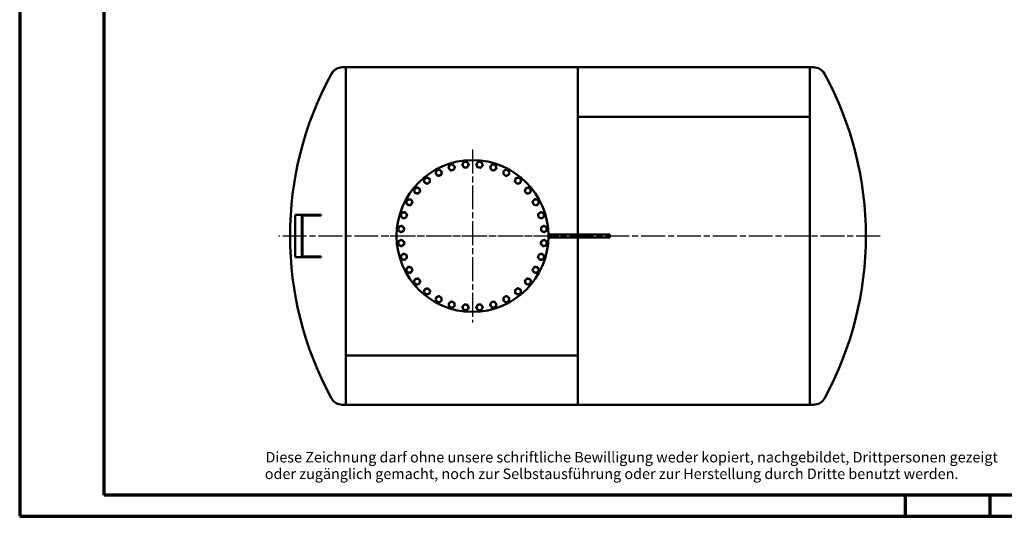
# Model space of a CAD drawing. Units: millimetres. Extents: x 0 to 8400, y 0 to 17820.
# Drawn here: x 0 to 4669, y 0 to 2354 of the extents above; entities that cross this region are included whole.
import ezdxf

# ---------------------------------------------------------------- set-up
doc = ezdxf.new("R2010")
doc.units = ezdxf.units.MM
doc.header["$LTSCALE"] = 20
doc.linetypes.add('CHAIN', pattern=[0.3543, 0.2362, -0.0295, 0.0591, -0.0295])
doc.layers.get('0').update_dxf_attribs({"lineweight": 25})
for name, color, linetype, lineweight in [('Mittellinie (ISO)', 7, 'Continuous', 25), ('Mittelpunktmarkierung (ISO)', 7, 'Continuous', 25), ('Rahmen (ISO)', 7, 'Continuous', 70), ('Sichtbar (ISO)', 7, 'Continuous', 50)]:
    doc.layers.add(name, color=color, linetype=linetype, lineweight=lineweight)
doc.styles.add('Dehoust-2', font='arial.ttf')

# ---------------------------------------------------------------- blocks, each defined once
blk = doc.blocks.new('Ränder Dehoust Standardrahmen')
at = {"layer": 'Rahmen (ISO)'}
for p, q in [((0, 297), (0, 0)), ((20, 5), (20, 292)), ((415, 5), (20, 5)), ((210, 0), (210, 5)), ((230, 5), (230, 0)), ((0, 0), (420, 0))]:
    blk.add_line(p, q, dxfattribs=at)
at = {"layer": 'Rahmen (ISO)', "char_height": 2.5, "attachment_point": 7, "style": 'Dehoust-2'}
for s, insert in [('Diese Zeichnung darf ohne unsere schriftliche Bewilligung weder kopiert, nachgebildet, Drittpersonen gezeigt', (58.28, 11.98)), ('oder zugänglich gemacht, noch zur Selbstausführung oder zur Herstellung durch Dritte benutzt werden.', (58.12, 8.05))]:
    blk.add_mtext(s, dxfattribs=dict(at, insert=insert))

msp = doc.modelspace()

# ---------------------------------------------------------------- linework, layer by layer
at = {"layer": 'Mittellinie (ISO)', "linetype": 'CHAIN', "ltscale": 23.990969}
msp.add_line((4080.3, 1328.8), (1228.3, 1328.8), dxfattribs=at)
at = {"layer": 'Mittelpunktmarkierung (ISO)', "linetype": 'CHAIN', "ltscale": 23.990969}
for p, q in [((2147.2, 1738.8), (2147.2, 918.8)), ((2557.2, 1328.8), (1737.2, 1328.8))]:
    msp.add_line(p, q, dxfattribs=at)
at = {"layer": 'Sichtbar (ISO)'}
for p, q in [((1529.7, 2128.8), (1547.2, 2128.8)), ((1547.2, 528.8), (1547.2, 2128.8)), ((1547.2, 2128.8), (1547.2, 763.1)), ((1547.2, 2128.8), (2647.2, 2128.8)), ((2647.2, 2128.8), (2647.2, 1336.3)), ((2647.2, 1894.4), (2647.2, 2128.8)), ((3747.2, 2128.8), (2647.2, 2128.8)), ((3747.2, 2128.8), (3747.2, 528.8)), ((3764.7, 2128.8), (3747.2, 2128.8)), ((3747.2, 1894.4), (3747.2, 2128.8)), ((3747.2, 1894.4), (2647.2, 1894.4)), ((3747.2, 1894.4), (2647.2, 1894.4)), ((2647.2, 1336.3), (2647.2, 1894.4)), ((3747.2, 528.8), (3747.2, 1894.4)), ((1338.3, 1428.8), (1306.5, 1428.8)), ((1306.5, 1228.8), (1306.5, 1428.8)), ((1430.1, 1428.8), (1338.3, 1428.8)), ((1338.3, 1228.8), (1338.3, 1428.8)), ((1341, 1231.8), (1341, 1425.8)), ((1341, 1425.8), (1430.1, 1425.8)), ((1430.1, 1425.8), (1430.1, 1428.8)), ((2507.1, 1336.3), (2578.2, 1336.3)), ((2578.2, 1321.3), (2507.1, 1321.3)), ((2714.1, 1336.3), (2578.2, 1336.3)), ((2578.2, 1321.3), (2714.1, 1321.3)), ((2647.2, 1321.3), (2647.2, 763.1)), ((2647.2, 528.8), (2647.2, 1321.3)), ((2714.1, 1321.3), (2714.1, 1336.3)), ((2714.1, 1336.3), (2798.7, 1336.3)), ((2798.7, 1321.3), (2714.1, 1321.3)), ((2798.7, 1321.3), (2798.7, 1336.3)), ((1306.5, 1228.8), (1338.3, 1228.8)), ((1338.3, 1228.8), (1430.1, 1228.8)), ((1430.1, 1231.8), (1341, 1231.8)), ((1430.1, 1228.8), (1430.1, 1231.8)), ((1547.2, 763.1), (2647.2, 763.1)), ((1547.2, 763.1), (2647.2, 763.1)), ((1547.2, 763.1), (1547.2, 528.8)), ((2647.2, 763.1), (2647.2, 528.8)), ((1529.7, 528.8), (1547.2, 528.8)), ((1547.2, 528.8), (2647.2, 528.8)), ((3747.2, 528.8), (2647.2, 528.8)), ((3764.7, 528.8), (3747.2, 528.8))]:
    msp.add_line(p, q, dxfattribs=at)
msp.add_circle((2147.2, 1328.8), 360, dxfattribs=at)
for centre, radius, start, end in [((1529.7, 2070.4), 58.3, 90, 151.3456), ((3764.7, 2070.4), 58.3, 28.6544, 90), ((2886.9, 1328.8), 1605, 151.3456, 208.6544), ((2407.5, 1328.8), 1605, 331.3456, 28.6544), ((1986.9, 1628.6), 13.5, 112.5, 172.5), ((1986.9, 1628.6), 13.5, 52.5, 112.5), ((1986.9, 1628.6), 13.5, 352.5, 52.5), ((2048.5, 1654.1), 13.5, 161.25, 221.25), ((2048.5, 1654.1), 13.5, 101.25, 161.25), ((2048.5, 1654.1), 13.5, 221.25, 281.25), ((2048.5, 1654.1), 13.5, 41.25, 101.25), ((2048.5, 1654.1), 13.5, 281.25, 341.25), ((2048.5, 1654.1), 13.5, 341.25, 41.25), ((2113.9, 1667.1), 13.5, 150, 210), ((2113.9, 1667.1), 13.5, 90, 150), ((2113.9, 1667.1), 13.5, 210, 270), ((2113.9, 1667.1), 13.5, 30, 90), ((2113.9, 1667.1), 13.5, 270, 330), ((2113.9, 1667.1), 13.5, 330, 30), ((2180.5, 1667.1), 13.5, 138.75, 198.75), ((2180.5, 1667.1), 13.5, 198.75, 258.75), ((2180.5, 1667.1), 13.5, 78.75, 138.75), ((2180.5, 1667.1), 13.5, 258.75, 318.75), ((2180.5, 1667.1), 13.5, 18.75, 78.75), ((2180.5, 1667.1), 13.5, 318.75, 18.75), ((2245.9, 1654.1), 13.5, 127.5, 187.5), ((2245.9, 1654.1), 13.5, 187.5, 247.5), ((2245.9, 1654.1), 13.5, 67.5, 127.5), ((2245.9, 1654.1), 13.5, 247.5, 307.5), ((2245.9, 1654.1), 13.5, 7.5, 67.5), ((2245.9, 1654.1), 13.5, 307.5, 7.5), ((2307.5, 1628.6), 13.5, 116.25, 176.25), ((2307.5, 1628.6), 13.5, 56.25, 116.25), ((2307.5, 1628.6), 13.5, 356.25, 56.25), ((1931.5, 1591.6), 13.5, 123.75, 183.75), ((1931.5, 1591.6), 13.5, 183.75, 243.75), ((1931.5, 1591.6), 13.5, 63.75, 123.75), ((1931.5, 1591.6), 13.5, 3.75, 63.75), ((1931.5, 1591.6), 13.5, 303.75, 3.75), ((1986.9, 1628.6), 13.5, 172.5, 232.5), ((1986.9, 1628.6), 13.5, 232.5, 292.5), ((1986.9, 1628.6), 13.5, 292.5, 352.5), ((2307.5, 1628.6), 13.5, 176.25, 236.25), ((2307.5, 1628.6), 13.5, 236.25, 296.25), ((2307.5, 1628.6), 13.5, 296.25, 356.25), ((2362.9, 1591.6), 13.5, 165, 225), ((2362.9, 1591.6), 13.5, 105, 165), ((2362.9, 1591.6), 13.5, 45, 105), ((2362.9, 1591.6), 13.5, 285, 345), ((2362.9, 1591.6), 13.5, 345, 45), ((1884.4, 1544.4), 13.5, 135, 195), ((1884.4, 1544.4), 13.5, 195, 255), ((1884.4, 1544.4), 13.5, 75, 135), ((1884.4, 1544.4), 13.5, 15, 75), ((1884.4, 1544.4), 13.5, 315, 15), ((1931.5, 1591.6), 13.5, 243.75, 303.75), ((2362.9, 1591.6), 13.5, 225, 285), ((2410, 1544.4), 13.5, 153.75, 213.75), ((2410, 1544.4), 13.5, 93.75, 153.75), ((2410, 1544.4), 13.5, 33.75, 93.75), ((2410, 1544.4), 13.5, 333.75, 33.75), ((1847.3, 1489), 13.5, 146.25, 206.25), ((1847.3, 1489), 13.5, 86.25, 146.25), ((1847.3, 1489), 13.5, 26.25, 86.25), ((1847.3, 1489), 13.5, 326.25, 26.25), ((1884.4, 1544.4), 13.5, 255, 315), ((2410, 1544.4), 13.5, 213.75, 273.75), ((2410, 1544.4), 13.5, 273.75, 333.75), ((2447, 1489), 13.5, 142.5, 202.5), ((2447, 1489), 13.5, 82.5, 142.5), ((2447, 1489), 13.5, 22.5, 82.5), ((2447, 1489), 13.5, 322.5, 22.5), ((1847.3, 1489), 13.5, 206.25, 266.25), ((1847.3, 1489), 13.5, 266.25, 326.25), ((2447, 1489), 13.5, 202.5, 262.5), ((2447, 1489), 13.5, 262.5, 322.5), ((1821.8, 1427.4), 13.5, 157.5, 217.5), ((1821.8, 1427.4), 13.5, 97.5, 157.5), ((1821.8, 1427.4), 13.5, 217.5, 277.5), ((1821.8, 1427.4), 13.5, 37.5, 97.5), ((1821.8, 1427.4), 13.5, 277.5, 337.5), ((1821.8, 1427.4), 13.5, 337.5, 37.5), ((2472.6, 1427.4), 13.5, 131.25, 191.25), ((2472.6, 1427.4), 13.5, 191.25, 251.25), ((2472.6, 1427.4), 13.5, 71.25, 131.25), ((2472.6, 1427.4), 13.5, 251.25, 311.25), ((2472.6, 1427.4), 13.5, 11.25, 71.25), ((2472.6, 1427.4), 13.5, 311.25, 11.25), ((1808.8, 1362.1), 13.5, 168.75, 228.75), ((1808.8, 1362.1), 13.5, 108.75, 168.75), ((1808.8, 1362.1), 13.5, 48.75, 108.75), ((1808.8, 1362.1), 13.5, 288.75, 348.75), ((1808.8, 1362.1), 13.5, 348.75, 48.75), ((2485.6, 1362.1), 13.5, 120, 180), ((2485.6, 1362.1), 13.5, 180, 240), ((2485.6, 1362.1), 13.5, 60, 120), ((2485.6, 1362.1), 13.5, 0, 60), ((2485.6, 1362.1), 13.5, 300, 0), ((1808.8, 1362.1), 13.5, 228.75, 288.75), ((1808.8, 1295.4), 13.5, 60, 120), ((2485.6, 1295.4), 13.5, 108.75, 168.75), ((2485.6, 1362.1), 13.5, 240, 300), ((2485.6, 1295.4), 13.5, 48.75, 108.75), ((1808.8, 1295.4), 13.5, 120, 180), ((1808.8, 1295.4), 13.5, 180, 240), ((1808.8, 1295.4), 13.5, 240, 300), ((1808.8, 1295.4), 13.5, 0, 60), ((1808.8, 1295.4), 13.5, 300, 0), ((2485.6, 1295.4), 13.5, 168.75, 228.75), ((2485.6, 1295.4), 13.5, 228.75, 288.75), ((2485.6, 1295.4), 13.5, 288.75, 348.75), ((2485.6, 1295.4), 13.5, 348.75, 48.75), ((1821.8, 1230.1), 13.5, 131.25, 191.25), ((1821.8, 1230.1), 13.5, 191.25, 251.25), ((1821.8, 1230.1), 13.5, 71.25, 131.25), ((1821.8, 1230.1), 13.5, 251.25, 311.25), ((1821.8, 1230.1), 13.5, 11.25, 71.25), ((1821.8, 1230.1), 13.5, 311.25, 11.25), ((2472.6, 1230.1), 13.5, 157.5, 217.5), ((2472.6, 1230.1), 13.5, 97.5, 157.5), ((2472.6, 1230.1), 13.5, 217.5, 277.5), ((2472.6, 1230.1), 13.5, 37.5, 97.5), ((2472.6, 1230.1), 13.5, 277.5, 337.5), ((2472.6, 1230.1), 13.5, 337.5, 37.5), ((1847.3, 1168.5), 13.5, 142.5, 202.5), ((1847.3, 1168.5), 13.5, 82.5, 142.5), ((1847.3, 1168.5), 13.5, 22.5, 82.5), ((1847.3, 1168.5), 13.5, 322.5, 22.5), ((2447, 1168.5), 13.5, 146.25, 206.25), ((2447, 1168.5), 13.5, 86.25, 146.25), ((2447, 1168.5), 13.5, 26.25, 86.25), ((2447, 1168.5), 13.5, 326.25, 26.25), ((1847.3, 1168.5), 13.5, 202.5, 262.5), ((1847.3, 1168.5), 13.5, 262.5, 322.5), ((1884.4, 1113.1), 13.5, 93.75, 153.75), ((1884.4, 1113.1), 13.5, 33.75, 93.75), ((1884.4, 1113.1), 13.5, 333.75, 33.75), ((2410, 1113.1), 13.5, 135, 195), ((2410, 1113.1), 13.5, 75, 135), ((2410, 1113.1), 13.5, 15, 75), ((2447, 1168.5), 13.5, 206.25, 266.25), ((2447, 1168.5), 13.5, 266.25, 326.25), ((1884.4, 1113.1), 13.5, 153.75, 213.75), ((1884.4, 1113.1), 13.5, 213.75, 273.75), ((1884.4, 1113.1), 13.5, 273.75, 333.75), ((1931.5, 1065.9), 13.5, 105, 165), ((1931.5, 1065.9), 13.5, 45, 105), ((1931.5, 1065.9), 13.5, 345, 45), ((2362.9, 1065.9), 13.5, 123.75, 183.75), ((2362.9, 1065.9), 13.5, 63.75, 123.75), ((2362.9, 1065.9), 13.5, 3.75, 63.75), ((2410, 1113.1), 13.5, 195, 255), ((2410, 1113.1), 13.5, 255, 315), ((2410, 1113.1), 13.5, 315, 15), ((1931.5, 1065.9), 13.5, 165, 225), ((1931.5, 1065.9), 13.5, 225, 285), ((1931.5, 1065.9), 13.5, 285, 345), ((1986.9, 1028.9), 13.5, 116.25, 176.25), ((1986.9, 1028.9), 13.5, 176.25, 236.25), ((1986.9, 1028.9), 13.5, 56.25, 116.25), ((1986.9, 1028.9), 13.5, 296.25, 356.25), ((1986.9, 1028.9), 13.5, 356.25, 56.25), ((2307.5, 1028.9), 13.5, 172.5, 232.5), ((2307.5, 1028.9), 13.5, 112.5, 172.5), ((2307.5, 1028.9), 13.5, 52.5, 112.5), ((2307.5, 1028.9), 13.5, 352.5, 52.5), ((2362.9, 1065.9), 13.5, 183.75, 243.75), ((2362.9, 1065.9), 13.5, 243.75, 303.75), ((2362.9, 1065.9), 13.5, 303.75, 3.75), ((1986.9, 1028.9), 13.5, 236.25, 296.25), ((2048.5, 1003.4), 13.5, 127.5, 187.5), ((2048.5, 1003.4), 13.5, 187.5, 247.5), ((2048.5, 1003.4), 13.5, 67.5, 127.5), ((2048.5, 1003.4), 13.5, 247.5, 307.5), ((2048.5, 1003.4), 13.5, 7.5, 67.5), ((2048.5, 1003.4), 13.5, 307.5, 7.5), ((2113.9, 990.4), 13.5, 138.75, 198.75), ((2113.9, 990.4), 13.5, 198.75, 258.75), ((2113.9, 990.4), 13.5, 78.75, 138.75), ((2113.9, 990.4), 13.5, 258.75, 318.75), ((2113.9, 990.4), 13.5, 18.75, 78.75), ((2113.9, 990.4), 13.5, 318.75, 18.75), ((2180.5, 990.4), 13.5, 150, 210), ((2180.5, 990.4), 13.5, 90, 150), ((2180.5, 990.4), 13.5, 210, 270), ((2180.5, 990.4), 13.5, 30, 90), ((2180.5, 990.4), 13.5, 270, 330), ((2180.5, 990.4), 13.5, 330, 30), ((2245.9, 1003.4), 13.5, 161.25, 221.25), ((2245.9, 1003.4), 13.5, 101.25, 161.25), ((2245.9, 1003.4), 13.5, 221.25, 281.25), ((2245.9, 1003.4), 13.5, 41.25, 101.25), ((2245.9, 1003.4), 13.5, 281.25, 341.25), ((2245.9, 1003.4), 13.5, 341.25, 41.25), ((2307.5, 1028.9), 13.5, 232.5, 292.5), ((2307.5, 1028.9), 13.5, 292.5, 352.5), ((1529.7, 587.1), 58.3, 208.6544, 270), ((3764.7, 587.1), 58.3, 270, 331.3456)]:
    msp.add_arc(centre, radius, start, end, dxfattribs=at)
for points in [[(2170.4, 1676), (2172.8, 1678.7), (2175.5, 1681.9)], [(2175.5, 1681.9), (2179.6, 1681.1), (2183.2, 1680.4)], [(1973.5, 1630.4), (1974, 1634), (1974.6, 1638.1)], [(1974.6, 1638.1), (1978.4, 1639.7), (1981.8, 1641.1)], [(1981.8, 1641.1), (1985.1, 1642.5), (1989, 1644.1)], [(1989, 1644.1), (1992.3, 1641.5), (1995.1, 1639.3)], [(1995.1, 1639.3), (1998, 1637.1), (2001.3, 1634.6)], [(2001.3, 1634.6), (2000.8, 1630.4), (2000.3, 1626.8)], [(2033.2, 1651.1), (2034.6, 1655), (2035.7, 1658.5)], [(2038.3, 1645.2), (2036, 1647.9), (2033.2, 1651.1)], [(2035.7, 1658.5), (2036.9, 1661.9), (2038.2, 1665.8)], [(2038.2, 1665.8), (2042.3, 1666.6), (2045.9, 1667.4)], [(2043.5, 1639.3), (2040.7, 1642.5), (2038.3, 1645.2)], [(2051.1, 1640.9), (2047.6, 1640.2), (2043.5, 1639.3)], [(2045.9, 1667.4), (2049.4, 1668.1), (2053.5, 1668.9)], [(2058.8, 1642.4), (2054.7, 1641.6), (2051.1, 1640.9)], [(2053.5, 1668.9), (2056.3, 1665.7), (2058.6, 1663)], [(2058.6, 1663), (2061, 1660.3), (2063.8, 1657.2)], [(2061.3, 1649.8), (2060.1, 1646.3), (2058.8, 1642.4)], [(2063.8, 1657.2), (2062.4, 1653.2), (2061.3, 1649.8)], [(2098.3, 1667.1), (2100.4, 1670.7), (2102.2, 1673.9)], [(2102.2, 1660.4), (2100.4, 1663.5), (2098.3, 1667.1)], [(2102.2, 1673.9), (2104, 1677), (2106.1, 1680.6)], [(2106.1, 1653.6), (2104, 1657.2), (2102.2, 1660.4)], [(2106.1, 1680.6), (2110.3, 1680.6), (2113.9, 1680.6)], [(2113.9, 1653.6), (2110.3, 1653.6), (2106.1, 1653.6)], [(2113.9, 1680.6), (2117.5, 1680.6), (2121.7, 1680.6)], [(2121.7, 1653.6), (2117.5, 1653.6), (2113.9, 1653.6)], [(2121.7, 1680.6), (2123.8, 1677), (2125.6, 1673.9)], [(2125.6, 1660.4), (2123.8, 1657.2), (2121.7, 1653.6)], [(2125.6, 1673.9), (2127.4, 1670.7), (2129.5, 1667.1)], [(2129.5, 1667.1), (2127.4, 1663.5), (2125.6, 1660.4)], [(2165.2, 1670.2), (2168, 1673.3), (2170.4, 1676)], [(2167.7, 1662.8), (2166.6, 1666.2), (2165.2, 1670.2)], [(2170.2, 1655.4), (2168.9, 1659.3), (2167.7, 1662.8)], [(2177.9, 1653.9), (2174.3, 1654.6), (2170.2, 1655.4)], [(2185.5, 1652.4), (2181.4, 1653.2), (2177.9, 1653.9)], [(2183.2, 1680.4), (2186.7, 1679.6), (2190.8, 1678.8)], [(2190.7, 1658.2), (2188.3, 1655.5), (2185.5, 1652.4)], [(2195.8, 1664.1), (2193.1, 1660.9), (2190.7, 1658.2)], [(2190.8, 1678.8), (2192.1, 1674.9), (2193.3, 1671.5)], [(2193.3, 1671.5), (2194.5, 1668), (2195.8, 1664.1)], [(2231.5, 1660.1), (2234.8, 1662.6), (2237.7, 1664.8)], [(2232.5, 1652.3), (2232, 1655.9), (2231.5, 1660.1)], [(2233.5, 1644.6), (2233, 1648.8), (2232.5, 1652.3)], [(2240.7, 1641.6), (2237.4, 1643), (2233.5, 1644.6)], [(2237.7, 1664.8), (2240.5, 1667), (2243.9, 1669.6)], [(2247.9, 1638.7), (2244.1, 1640.3), (2240.7, 1641.6)], [(2243.9, 1669.6), (2247.7, 1668), (2251.1, 1666.6)], [(2254.1, 1643.4), (2251.2, 1641.2), (2247.9, 1638.7)], [(2251.1, 1666.6), (2254.4, 1665.2), (2258.3, 1663.6)], [(2260.3, 1648.1), (2257, 1645.6), (2254.1, 1643.4)], [(2258.3, 1663.6), (2258.8, 1659.5), (2259.3, 1655.9)], [(2259.3, 1655.9), (2259.7, 1652.3), (2260.3, 1648.1)], [(2294, 1629.5), (2294.2, 1633.1), (2294.5, 1637.3)], [(2294.5, 1637.3), (2298.3, 1639.1), (2301.5, 1640.7)], [(2301.5, 1640.7), (2304.7, 1642.3), (2308.5, 1644.2)], [(2308.5, 1644.2), (2312, 1641.8), (2315, 1639.8)], [(2315, 1639.8), (2318, 1637.8), (2321.5, 1635.5)], [(2321.5, 1635.5), (2321.2, 1631.3), (2320.9, 1627.7)], [(1917.5, 1598.5), (1921, 1600.8), (1924, 1602.8)], [(1918, 1590.7), (1917.8, 1594.3), (1917.5, 1598.5)], [(1918.5, 1582.9), (1918.3, 1587.1), (1918, 1590.7)], [(1924, 1602.8), (1927, 1604.8), (1930.5, 1607.1)], [(1930.5, 1607.1), (1934.2, 1605.3), (1937.5, 1603.7)], [(1937.5, 1603.7), (1940.7, 1602.1), (1944.5, 1600.2)], [(1944.5, 1600.2), (1944.7, 1596.1), (1945, 1592.5)], [(1945, 1592.5), (1945.2, 1588.8), (1945.5, 1584.7)], [(1972.5, 1622.6), (1973.1, 1626.8), (1973.5, 1630.4)], [(1978.7, 1617.9), (1975.8, 1620.1), (1972.5, 1622.6)], [(1984.9, 1613.1), (1981.6, 1615.7), (1978.7, 1617.9)], [(1992.1, 1616.1), (1988.7, 1614.7), (1984.9, 1613.1)], [(1999.3, 1619.1), (1995.4, 1617.5), (1992.1, 1616.1)], [(2000.3, 1626.8), (1999.8, 1623.3), (1999.3, 1619.1)], [(2293.5, 1621.7), (2293.8, 1625.9), (2294, 1629.5)], [(2300, 1617.4), (2297, 1619.4), (2293.5, 1621.7)], [(2306.4, 1613), (2303, 1615.4), (2300, 1617.4)], [(2313.4, 1616.5), (2310.2, 1614.9), (2306.4, 1613)], [(2320.4, 1619.9), (2316.7, 1618.1), (2313.4, 1616.5)], [(2320.9, 1627.7), (2320.7, 1624.1), (2320.4, 1619.9)], [(2347.8, 1587.5), (2348.9, 1591.6), (2349.8, 1595.1)], [(2353.3, 1582), (2350.8, 1584.6), (2347.8, 1587.5)], [(2349.8, 1595.1), (2350.8, 1598.6), (2351.9, 1602.6)], [(2351.9, 1602.6), (2355.9, 1603.7), (2359.4, 1604.6)], [(2359.4, 1604.6), (2362.9, 1605.6), (2366.9, 1606.6)], [(2366.9, 1606.6), (2369.9, 1603.7), (2372.4, 1601.1)], [(2372.4, 1601.1), (2375, 1598.6), (2377.9, 1595.6)], [(2375.9, 1588.1), (2375, 1584.6), (2373.9, 1580.6)], [(2377.9, 1595.6), (2376.9, 1591.6), (2375.9, 1588.1)], [(1869.3, 1548.5), (1872.3, 1551.4), (1874.8, 1554)], [(1871.3, 1541), (1870.4, 1544.4), (1869.3, 1548.5)], [(1873.3, 1533.4), (1872.3, 1537.5), (1871.3, 1541)], [(1874.8, 1554), (1877.4, 1556.5), (1880.3, 1559.5)], [(1880.3, 1559.5), (1884.4, 1558.4), (1887.9, 1557.5)], [(1887.9, 1557.5), (1891.4, 1556.5), (1895.4, 1555.5)], [(1895.4, 1555.5), (1896.5, 1551.4), (1897.4, 1547.9)], [(1897.4, 1547.9), (1898.3, 1544.4), (1899.4, 1540.4)], [(1925.5, 1579.5), (1922.3, 1581.1), (1918.5, 1582.9)], [(1932.5, 1576), (1928.8, 1577.9), (1925.5, 1579.5)], [(1939, 1580.3), (1936, 1578.3), (1932.5, 1576)], [(1945.5, 1584.7), (1942, 1582.4), (1939, 1580.3)], [(2358.9, 1576.5), (2355.9, 1579.5), (2353.3, 1582)], [(2366.4, 1578.5), (2362.9, 1577.6), (2358.9, 1576.5)], [(2373.9, 1580.6), (2369.9, 1579.5), (2366.4, 1578.5)], [(2394.5, 1543.4), (2396.3, 1547.2), (2397.9, 1550.4)], [(2398.8, 1536.9), (2396.8, 1540), (2394.5, 1543.4)], [(2397.9, 1550.4), (2399.5, 1553.7), (2401.4, 1557.4)], [(2401.4, 1557.4), (2405.5, 1557.7), (2409.1, 1557.9)], [(2409.1, 1557.9), (2412.7, 1558.2), (2416.9, 1558.4)], [(2416.9, 1558.4), (2419.2, 1555), (2421.2, 1551.9)], [(2421.2, 1551.9), (2423.3, 1548.9), (2425.6, 1545.5)], [(2425.6, 1545.5), (2423.7, 1541.7), (2422.1, 1538.5)], [(1831.8, 1490), (1834.1, 1493.5), (1836.1, 1496.5)], [(1836.1, 1496.5), (1838.1, 1499.5), (1840.4, 1503)], [(1840.4, 1503), (1844.6, 1502.7), (1848.2, 1502.5)], [(1848.2, 1502.5), (1851.8, 1502.3), (1856, 1502)], [(1856, 1502), (1857.8, 1498.2), (1859.4, 1495)], [(1859.4, 1495), (1861, 1491.8), (1862.9, 1488)], [(1880.9, 1531.4), (1877.4, 1532.3), (1873.3, 1533.4)], [(1888.4, 1529.4), (1884.4, 1530.5), (1880.9, 1531.4)], [(1893.9, 1534.9), (1891.4, 1532.3), (1888.4, 1529.4)], [(1899.4, 1540.4), (1896.5, 1537.5), (1893.9, 1534.9)], [(2403.1, 1530.5), (2400.8, 1533.9), (2398.8, 1536.9)], [(2410.9, 1531), (2407.3, 1530.7), (2403.1, 1530.5)], [(2418.7, 1531.5), (2414.5, 1531.2), (2410.9, 1531)], [(2422.1, 1538.5), (2420.5, 1535.2), (2418.7, 1531.5)], [(2431.6, 1491.1), (2434.1, 1494.4), (2436.3, 1497.2)], [(2436.3, 1497.2), (2438.5, 1500.1), (2441.1, 1503.4)], [(2441.1, 1503.4), (2445.2, 1502.9), (2448.8, 1502.4)], [(2448.8, 1502.4), (2452.4, 1501.9), (2456.5, 1501.4)], [(2456.5, 1501.4), (2458.1, 1497.5), (2459.5, 1494.2)], [(2459.5, 1494.2), (2460.9, 1490.9), (2462.5, 1487)], [(1835.2, 1483.1), (1833.6, 1486.3), (1831.8, 1490)], [(1838.7, 1476.1), (1836.8, 1479.8), (1835.2, 1483.1)], [(1846.5, 1475.6), (1842.8, 1475.8), (1838.7, 1476.1)], [(1854.2, 1475), (1850.1, 1475.3), (1846.5, 1475.6)], [(1858.6, 1481.5), (1856.6, 1478.5), (1854.2, 1475)], [(1862.9, 1488), (1860.6, 1484.5), (1858.6, 1481.5)], [(2434.6, 1483.9), (2433.2, 1487.2), (2431.6, 1491.1)], [(2437.6, 1476.7), (2436, 1480.5), (2434.6, 1483.9)], [(2445.3, 1475.6), (2441.7, 1476.1), (2437.6, 1476.7)], [(2453, 1474.6), (2448.9, 1475.2), (2445.3, 1475.6)], [(2457.8, 1480.8), (2455.6, 1477.9), (2453, 1474.6)], [(2462.5, 1487), (2460, 1483.7), (2457.8, 1480.8)], [(1806.4, 1425.4), (1808, 1429.3), (1809.4, 1432.6)], [(1811.1, 1419.2), (1808.9, 1422.1), (1806.4, 1425.4)], [(1809.4, 1432.6), (1810.7, 1436), (1812.3, 1439.8)], [(1815.9, 1413), (1813.3, 1416.4), (1811.1, 1419.2)], [(1812.3, 1439.8), (1816.5, 1440.4), (1820.1, 1440.8)], [(1823.6, 1414.1), (1820, 1413.6), (1815.9, 1413)], [(1820.1, 1440.8), (1823.7, 1441.3), (1827.8, 1441.8)], [(1831.3, 1415.1), (1827.2, 1414.5), (1823.6, 1414.1)], [(1827.8, 1441.8), (1830.3, 1438.5), (1832.5, 1435.7)], [(1834.3, 1422.3), (1832.9, 1418.9), (1831.3, 1415.1)], [(1832.5, 1435.7), (1834.7, 1432.8), (1837.3, 1429.5)], [(1837.3, 1429.5), (1835.7, 1425.6), (1834.3, 1422.3)], [(2457.8, 1432.5), (2460.9, 1435.2), (2463.7, 1437.6)], [(2459.3, 1424.8), (2458.6, 1428.4), (2457.8, 1432.5)], [(2460.8, 1417.2), (2460, 1421.3), (2459.3, 1424.8)], [(2468.2, 1414.7), (2464.8, 1415.8), (2460.8, 1417.2)], [(2463.7, 1437.6), (2466.4, 1440), (2469.5, 1442.7)], [(2475.6, 1412.2), (2471.6, 1413.5), (2468.2, 1414.7)], [(2469.5, 1442.7), (2473.5, 1441.4), (2476.9, 1440.2)], [(2481.5, 1417.3), (2478.7, 1414.9), (2475.6, 1412.2)], [(2476.9, 1440.2), (2480.3, 1439.1), (2484.3, 1437.7)], [(2487.3, 1422.4), (2484.2, 1419.7), (2481.5, 1417.3)], [(2484.3, 1437.7), (2485.1, 1433.6), (2485.8, 1430.1)], [(2485.8, 1430.1), (2486.5, 1426.5), (2487.3, 1422.4)], [(1794.1, 1357.1), (1794.9, 1361.2), (1795.6, 1364.7)], [(1799.9, 1351.9), (1797.2, 1354.3), (1794.1, 1357.1)], [(1795.6, 1364.7), (1796.3, 1368.3), (1797.1, 1372.4)], [(1797.1, 1372.4), (1801.1, 1373.7), (1804.5, 1374.9)], [(1804.5, 1374.9), (1807.9, 1376), (1811.9, 1377.4)], [(1811.9, 1377.4), (1815, 1374.6), (1817.7, 1372.2)], [(1817.7, 1372.2), (1820.5, 1369.8), (1823.6, 1367.1)], [(1822.1, 1359.4), (1821.4, 1355.9), (1820.6, 1351.8)], [(1823.6, 1367.1), (1822.8, 1363), (1822.1, 1359.4)], [(2472.1, 1369.9), (2475.7, 1372), (2478.8, 1373.8)], [(2472.1, 1362.1), (2472.1, 1365.7), (2472.1, 1369.9)], [(2472.1, 1354.3), (2472.1, 1358.5), (2472.1, 1362.1)], [(2478.8, 1350.4), (2475.7, 1352.2), (2472.1, 1354.3)], [(2478.8, 1373.8), (2481.9, 1375.6), (2485.6, 1377.7)], [(2485.6, 1377.7), (2489.2, 1375.6), (2492.3, 1373.8)], [(2492.3, 1373.8), (2495.4, 1372), (2499.1, 1369.9)], [(2499.1, 1354.3), (2495.4, 1352.2), (2492.3, 1350.4)], [(2499.1, 1369.9), (2499.1, 1365.7), (2499.1, 1362.1)], [(2499.1, 1362.1), (2499.1, 1358.5), (2499.1, 1354.3)], [(1805.8, 1346.8), (1802.7, 1349.5), (1799.9, 1351.9)], [(1802.1, 1307.1), (1805.2, 1308.9), (1808.8, 1311)], [(1813.2, 1349.3), (1809.7, 1348.1), (1805.8, 1346.8)], [(1808.8, 1311), (1812.4, 1308.9), (1815.6, 1307.1)], [(1820.6, 1351.8), (1816.6, 1350.5), (1813.2, 1349.3)], [(2473.8, 1305.7), (2477.8, 1307), (2481.2, 1308.2)], [(2485.6, 1346.5), (2481.9, 1348.6), (2478.8, 1350.4)], [(2481.2, 1308.2), (2484.6, 1309.4), (2488.6, 1310.7)], [(2492.3, 1350.4), (2489.2, 1348.6), (2485.6, 1346.5)], [(2488.6, 1310.7), (2491.7, 1308), (2494.5, 1305.6)], [(1795.3, 1303.2), (1798.9, 1305.3), (1802.1, 1307.1)], [(1795.3, 1295.4), (1795.3, 1299), (1795.3, 1303.2)], [(1795.3, 1287.6), (1795.3, 1291.8), (1795.3, 1295.4)], [(1802.1, 1283.7), (1798.9, 1285.5), (1795.3, 1287.6)], [(1808.8, 1279.8), (1805.2, 1281.9), (1802.1, 1283.7)], [(1815.6, 1283.7), (1812.4, 1281.9), (1808.8, 1279.8)], [(1815.6, 1307.1), (1818.7, 1305.3), (1822.3, 1303.2)], [(1822.3, 1287.6), (1818.7, 1285.5), (1815.6, 1283.7)], [(1822.3, 1303.2), (1822.3, 1299), (1822.3, 1295.4)], [(1822.3, 1295.4), (1822.3, 1291.8), (1822.3, 1287.6)], [(2470.8, 1290.4), (2471.6, 1294.5), (2472.3, 1298.1)], [(2476.7, 1285.3), (2473.9, 1287.7), (2470.8, 1290.4)], [(2472.3, 1298.1), (2473, 1301.6), (2473.8, 1305.7)], [(2482.5, 1280.1), (2479.4, 1282.9), (2476.7, 1285.3)], [(2489.9, 1282.6), (2486.5, 1281.5), (2482.5, 1280.1)], [(2497.3, 1285.1), (2493.3, 1283.8), (2489.9, 1282.6)], [(2494.5, 1305.6), (2497.2, 1303.2), (2500.3, 1300.4)], [(2498.8, 1292.8), (2498.1, 1289.2), (2497.3, 1285.1)], [(2500.3, 1300.4), (2499.5, 1296.3), (2498.8, 1292.8)], [(1807.1, 1235.1), (1810.2, 1237.8), (1812.9, 1240.2)], [(1808.6, 1227.4), (1807.9, 1231), (1807.1, 1235.1)], [(1810.1, 1219.8), (1809.3, 1223.9), (1808.6, 1227.4)], [(1817.5, 1217.3), (1814.1, 1218.4), (1810.1, 1219.8)], [(1812.9, 1240.2), (1815.7, 1242.6), (1818.8, 1245.3)], [(1824.9, 1214.8), (1820.9, 1216.1), (1817.5, 1217.3)], [(1818.8, 1245.3), (1822.7, 1244), (1826.2, 1242.8)], [(1830.7, 1219.9), (1828, 1217.5), (1824.9, 1214.8)], [(1826.2, 1242.8), (1829.6, 1241.7), (1833.6, 1240.3)], [(1836.6, 1225), (1833.5, 1222.3), (1830.7, 1219.9)], [(1833.6, 1240.3), (1834.4, 1236.2), (1835.1, 1232.7)], [(1835.1, 1232.7), (1835.8, 1229.1), (1836.6, 1225)], [(2457.1, 1228), (2458.7, 1231.9), (2460.1, 1235.2)], [(2461.8, 1221.8), (2459.6, 1224.7), (2457.1, 1228)], [(2460.1, 1235.2), (2461.5, 1238.6), (2463.1, 1242.4)], [(2466.6, 1215.7), (2464, 1219), (2461.8, 1221.8)], [(2463.1, 1242.4), (2467.2, 1243), (2470.8, 1243.4)], [(2474.3, 1216.7), (2470.7, 1216.2), (2466.6, 1215.7)], [(2470.8, 1243.4), (2474.4, 1243.9), (2478.5, 1244.5)], [(2482, 1217.7), (2477.9, 1217.1), (2474.3, 1216.7)], [(2478.5, 1244.5), (2481.1, 1241.1), (2483.3, 1238.3)], [(2485, 1224.9), (2483.6, 1221.5), (2482, 1217.7)], [(2483.3, 1238.3), (2485.5, 1235.4), (2488, 1232.1)], [(2488, 1232.1), (2486.4, 1228.2), (2485, 1224.9)], [(1831.9, 1170.5), (1834.4, 1173.8), (1836.6, 1176.7)], [(1834.9, 1163.3), (1833.5, 1166.7), (1831.9, 1170.5)], [(1836.6, 1176.7), (1838.8, 1179.6), (1841.4, 1182.9)], [(1841.4, 1182.9), (1845.5, 1182.3), (1849.1, 1181.9)], [(1849.1, 1181.9), (1852.7, 1181.4), (1856.8, 1180.8)], [(1856.8, 1180.8), (1858.4, 1177), (1859.8, 1173.6)], [(1859.8, 1173.6), (1861.2, 1170.3), (1862.8, 1166.4)], [(2431.5, 1169.5), (2433.8, 1173), (2435.8, 1176)], [(2434.9, 1162.5), (2433.3, 1165.7), (2431.5, 1169.5)], [(2435.8, 1176), (2437.8, 1179), (2440.2, 1182.5)], [(2440.2, 1182.5), (2444.3, 1182.2), (2447.9, 1181.9)], [(2447.9, 1181.9), (2451.5, 1181.7), (2455.7, 1181.4)], [(2455.7, 1181.4), (2457.6, 1177.7), (2459.2, 1174.4)], [(2462.6, 1167.5), (2460.3, 1164), (2458.3, 1161)], [(2459.2, 1174.4), (2460.8, 1171.2), (2462.6, 1167.5)], [(1837.9, 1156.1), (1836.3, 1160), (1834.9, 1163.3)], [(1845.6, 1155.1), (1842, 1155.6), (1837.9, 1156.1)], [(1853.3, 1154.1), (1849.2, 1154.6), (1845.6, 1155.1)], [(1858.1, 1160.3), (1855.8, 1157.4), (1853.3, 1154.1)], [(1862.8, 1166.4), (1860.3, 1163.1), (1858.1, 1160.3)], [(1872.3, 1119), (1873.9, 1122.3), (1875.7, 1126)], [(1875.7, 1126), (1879.9, 1126.3), (1883.5, 1126.5)], [(1883.5, 1126.5), (1887.1, 1126.8), (1891.3, 1127)], [(1891.3, 1127), (1893.6, 1123.6), (1895.6, 1120.6)], [(1895.6, 1120.6), (1897.6, 1117.5), (1899.9, 1114.1)], [(2395, 1117.1), (2397.9, 1120), (2400.5, 1122.6)], [(2400.5, 1122.6), (2403, 1125.2), (2406, 1128.1)], [(2406, 1128.1), (2410, 1127), (2413.5, 1126.1)], [(2413.5, 1126.1), (2417, 1125.2), (2421, 1124.1)], [(2421, 1124.1), (2422.1, 1120), (2423.1, 1116.6)], [(2438.4, 1155.5), (2436.5, 1159.3), (2434.9, 1162.5)], [(2446.2, 1155), (2442.6, 1155.2), (2438.4, 1155.5)], [(2453.9, 1154.5), (2449.8, 1154.8), (2446.2, 1155)], [(2458.3, 1161), (2456.3, 1158), (2453.9, 1154.5)], [(1868.8, 1112), (1870.7, 1115.8), (1872.3, 1119)], [(1873.1, 1105.6), (1871.1, 1108.6), (1868.8, 1112)], [(1877.5, 1099.1), (1875.2, 1102.5), (1873.1, 1105.6)], [(1885.3, 1099.6), (1881.6, 1099.3), (1877.5, 1099.1)], [(1893, 1100.1), (1888.9, 1099.8), (1885.3, 1099.6)], [(1896.5, 1107.1), (1894.9, 1103.8), (1893, 1100.1)], [(1899.9, 1114.1), (1898.1, 1110.3), (1896.5, 1107.1)], [(1918.5, 1069.4), (1919.4, 1072.9), (1920.5, 1077)], [(1920.5, 1077), (1924.5, 1078), (1928, 1079)], [(1928, 1079), (1931.5, 1079.9), (1935.5, 1081)], [(1935.5, 1081), (1938.5, 1078), (1941, 1075.5)], [(1941, 1075.5), (1943.6, 1072.9), (1946.6, 1070)], [(2348.9, 1072.8), (2352.4, 1075.1), (2355.4, 1077.2)], [(2355.4, 1077.2), (2358.4, 1079.2), (2361.9, 1081.5)], [(2361.9, 1081.5), (2365.6, 1079.6), (2368.9, 1078)], [(2368.9, 1078), (2372.1, 1076.4), (2375.8, 1074.6)], [(2375.8, 1074.6), (2376.1, 1070.4), (2376.4, 1066.8)], [(2397, 1109.6), (2396, 1113.1), (2395, 1117.1)], [(2399, 1102), (2397.9, 1106.1), (2397, 1109.6)], [(2406.5, 1100), (2403, 1101), (2399, 1102)], [(2414.1, 1098), (2410, 1099.1), (2406.5, 1100)], [(2419.6, 1103.5), (2417, 1101), (2414.1, 1098)], [(2425.1, 1109), (2422.1, 1106.1), (2419.6, 1103.5)], [(2423.1, 1116.6), (2424, 1113.1), (2425.1, 1109)], [(1916.4, 1061.9), (1917.5, 1065.9), (1918.5, 1069.4)], [(1922, 1056.4), (1919.4, 1058.9), (1916.4, 1061.9)], [(1927.5, 1050.9), (1924.5, 1053.8), (1922, 1056.4)], [(1935, 1052.9), (1931.5, 1052), (1927.5, 1050.9)], [(1942.5, 1054.9), (1938.5, 1053.8), (1935, 1052.9)], [(1944.5, 1062.4), (1943.6, 1058.9), (1942.5, 1054.9)], [(1946.6, 1070), (1945.5, 1065.9), (1944.5, 1062.4)], [(1972.9, 1022), (1973.2, 1026.2), (1973.4, 1029.8)], [(1973.4, 1029.8), (1973.7, 1033.4), (1974, 1037.6)], [(1974, 1037.6), (1977.7, 1039.4), (1980.9, 1041)], [(1980.9, 1041), (1984.2, 1042.6), (1987.9, 1044.5)], [(1987.9, 1044.5), (1991.4, 1042.1), (1994.4, 1040.1)], [(1994.4, 1040.1), (1997.4, 1038.1), (2000.9, 1035.8)], [(2000.4, 1028), (2000.2, 1024.4), (1999.9, 1020.2)], [(2000.9, 1035.8), (2000.6, 1031.6), (2000.4, 1028)], [(2293.1, 1022.9), (2293.6, 1027.1), (2294.1, 1030.7)], [(2294.1, 1030.7), (2294.6, 1034.2), (2295.1, 1038.4)], [(2295.1, 1038.4), (2299, 1040), (2302.3, 1041.4)], [(2302.3, 1041.4), (2305.6, 1042.8), (2309.5, 1044.4)], [(2309.5, 1044.4), (2312.8, 1041.8), (2315.7, 1039.6)], [(2315.7, 1039.6), (2318.6, 1037.4), (2321.9, 1034.9)], [(2321.9, 1034.9), (2321.3, 1030.7), (2320.9, 1027.1)], [(2349.4, 1065), (2349.2, 1068.7), (2348.9, 1072.8)], [(2349.9, 1057.3), (2349.7, 1061.4), (2349.4, 1065)], [(2356.9, 1053.8), (2353.7, 1055.4), (2349.9, 1057.3)], [(2363.9, 1050.4), (2360.2, 1052.2), (2356.9, 1053.8)], [(2370.4, 1054.7), (2367.4, 1052.7), (2363.9, 1050.4)], [(2376.9, 1059), (2373.4, 1056.7), (2370.4, 1054.7)], [(2376.4, 1066.8), (2376.6, 1063.2), (2376.9, 1059)], [(1979.4, 1017.7), (1976.4, 1019.7), (1972.9, 1022)], [(1985.9, 1013.3), (1982.4, 1015.7), (1979.4, 1017.7)], [(1992.9, 1016.8), (1989.6, 1015.2), (1985.9, 1013.3)], [(1999.9, 1020.2), (1996.1, 1018.4), (1992.9, 1016.8)], [(2034.1, 1009.4), (2037.4, 1011.9), (2040.3, 1014.1)], [(2035.1, 1001.6), (2034.6, 1005.2), (2034.1, 1009.4)], [(2036.1, 993.9), (2035.6, 998), (2035.1, 1001.6)], [(2043.3, 990.9), (2040, 992.3), (2036.1, 993.9)], [(2040.3, 1014.1), (2043.1, 1016.3), (2046.5, 1018.8)], [(2050.5, 987.9), (2046.7, 989.5), (2043.3, 990.9)], [(2046.5, 1018.8), (2050.3, 1017.2), (2053.7, 1015.9)], [(2056.7, 992.7), (2053.8, 990.5), (2050.5, 987.9)], [(2053.7, 1015.9), (2057, 1014.5), (2060.9, 1012.9)], [(2062.9, 997.4), (2059.6, 994.9), (2056.7, 992.7)], [(2060.9, 1012.9), (2061.4, 1008.7), (2061.9, 1005.2)], [(2061.9, 1005.2), (2062.4, 1001.6), (2062.9, 997.4)], [(2098.6, 993.4), (2101.3, 996.6), (2103.7, 999.3)], [(2101.1, 986), (2099.9, 989.5), (2098.6, 993.4)], [(2103.6, 978.7), (2102.2, 982.6), (2101.1, 986)], [(2103.7, 999.3), (2106.1, 1002), (2108.9, 1005.1)], [(2108.9, 1005.1), (2113, 1004.3), (2116.5, 1003.6)], [(2116.5, 1003.6), (2120.1, 1002.9), (2124.1, 1002.1)], [(2124, 981.5), (2121.6, 978.8), (2118.9, 975.6)], [(2129.2, 987.3), (2126.4, 984.2), (2124, 981.5)], [(2124.1, 1002.1), (2125.5, 998.2), (2126.7, 994.7)], [(2126.7, 994.7), (2127.8, 991.3), (2129.2, 987.3)], [(2164.9, 990.4), (2167, 994), (2168.8, 997.1)], [(2168.8, 983.6), (2167, 986.8), (2164.9, 990.4)], [(2168.8, 997.1), (2170.6, 1000.3), (2172.7, 1003.9)], [(2172.7, 976.9), (2170.6, 980.5), (2168.8, 983.6)], [(2172.7, 1003.9), (2176.9, 1003.9), (2180.5, 1003.9)], [(2180.5, 1003.9), (2184.1, 1003.9), (2188.3, 1003.9)], [(2188.3, 1003.9), (2190.4, 1000.3), (2192.2, 997.1)], [(2192.2, 983.6), (2190.4, 980.5), (2188.3, 976.9)], [(2192.2, 997.1), (2194, 994), (2196.1, 990.4)], [(2196.1, 990.4), (2194, 986.8), (2192.2, 983.6)], [(2230.6, 1000.4), (2231.9, 1004.3), (2233.1, 1007.7)], [(2235.7, 994.5), (2233.4, 997.2), (2230.6, 1000.4)], [(2233.1, 1007.7), (2234.3, 1011.2), (2235.6, 1015.1)], [(2235.6, 1015.1), (2239.7, 1015.9), (2243.3, 1016.6)], [(2240.9, 988.6), (2238.1, 991.8), (2235.7, 994.5)], [(2248.5, 990.2), (2245, 989.4), (2240.9, 988.6)], [(2243.3, 1016.6), (2246.8, 1017.3), (2250.9, 1018.2)], [(2256.2, 991.7), (2252.1, 990.9), (2248.5, 990.2)], [(2250.9, 1018.2), (2253.7, 1015), (2256, 1012.3)], [(2256, 1012.3), (2258.4, 1009.6), (2261.2, 1006.4)], [(2258.7, 999.1), (2257.5, 995.6), (2256.2, 991.7)], [(2261.2, 1006.4), (2259.8, 1002.5), (2258.7, 999.1)], [(2299.3, 1018.2), (2296.4, 1020.4), (2293.1, 1022.9)], [(2305.4, 1013.4), (2302.1, 1016), (2299.3, 1018.2)], [(2312.6, 1016.4), (2309.3, 1015), (2305.4, 1013.4)], [(2319.8, 1019.4), (2316, 1017.8), (2312.6, 1016.4)], [(2320.9, 1027.1), (2320.4, 1023.5), (2319.8, 1019.4)], [(2111.2, 977.1), (2107.7, 977.9), (2103.6, 978.7)], [(2118.9, 975.6), (2114.8, 976.4), (2111.2, 977.1)], [(2180.5, 976.9), (2176.9, 976.9), (2172.7, 976.9)], [(2188.3, 976.9), (2184.1, 976.9), (2180.5, 976.9)]]:
    msp.add_rational_spline(points, [1, 1.0379548493, 1], degree=2, dxfattribs=at)

# ---------------------------------------------------------------- block references
at = {"xscale": 20, "yscale": 20, "zscale": 20}
msp.add_blockref('Ränder Dehoust Standardrahmen', (0, 0), dxfattribs=at)

doc.saveas('drawing.dxf')
